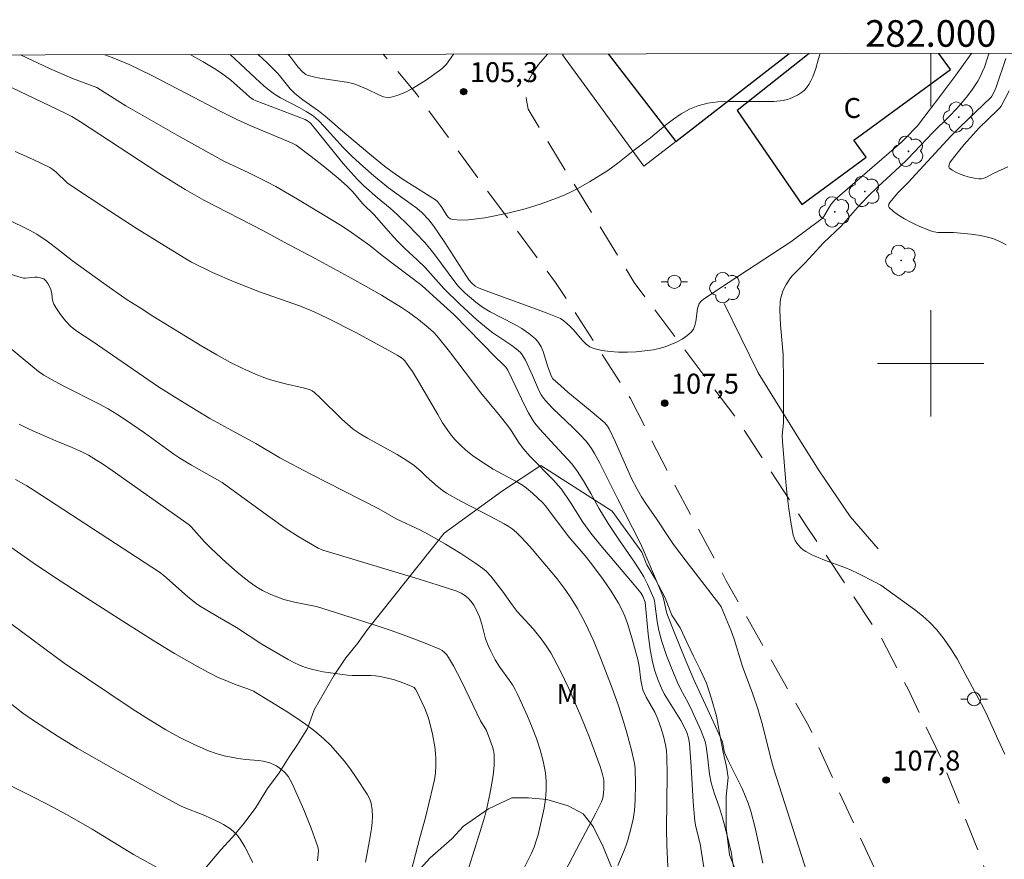
# Model space of a CAD drawing. Units: metres. Extents: x 281677 to 282192, y 1664363 to 1664928.
# Drawn here: x 281932 to 282006, y 1664863 to 1664926 of the extents above; entities that cross this region are included whole.
import ezdxf
from ezdxf.enums import TextEntityAlignment as Align

# ---------------------------------------------------------------- set-up
doc = ezdxf.new("R2010")
doc.units = ezdxf.units.M
doc.header["$MEASUREMENT"] = 0
doc.linetypes.add('HIDDEN', pattern=[0.375, 0.25, -0.125])
for name, color, linetype, lineweight in [('Articulacao', 7, 'Continuous', 18), ('Cerca', 8, 'Cerca', 20), ('Edificacoes', 7, 'Continuous', 30), ('Malha_Coordenadas', 7, 'Continuous', 15), ('Muro_Grade', 8, 'Continuous', 20), ('Nao_Pavimentada_S_Mfio', 10, 'HIDDEN', 15), ('Poste', 7, 'Continuous', 9), ('Topon_Fundacao_Const_Ruinas', 7, 'Continuous', 9)]:
    doc.layers.add(name, color=color, linetype=linetype, lineweight=lineweight)
for name, color, linetype, lineweight, true_color in [('Arvores_Isoladas', 7, 'Continuous', 18, 0x00ff33), ('Curvas_Intermediarias', 7, 'Continuous', 9, 0x783c14), ('Curvas_Mestras', 7, 'Continuous', 20, 0x783c14), ('Pto_Cotado', 7, 'Continuous', 9, 0x783c14), ('Topon_Pto_Cotado', 7, 'Continuous', 9, 0x783c14), ('Topon_Vegetacao', 7, 'Continuous', 9, 0x00ff33), ('Vegetacao', 7, 'Orla8', 9, 0x00ff33)]:
    doc.layers.add(name, color=color, linetype=linetype, lineweight=lineweight, true_color=true_color)
doc.styles.add('Arial', font='arial.ttf', dxfattribs={"height": 1.5})
doc.styles.get("Standard").update_dxf_attribs({"font": 'arial.ttf'})
doc.linetypes.add('Cerca', pattern='A,10,0,["X",Standard,S=1,R=0,X=0,Y=-0.5],0.1', length=10.1)
doc.linetypes.add('Orla8', pattern='A,6,-0.5,["V",Standard,S=1,R=0,X=-0.5,Y=-1],-0.5,6,-0.5,["V",Standard,S=1,R=0,X=-0.5,Y=-1],-0.5', length=14)

# ---------------------------------------------------------------- blocks, each defined once
blk = doc.blocks.new('Cotas')
at = {"layer": 'Pto_Cotado'}
blk.add_hatch(color=256, dxfattribs=at).paths.add_polyline_path([(0, 0.24, 1), (0, -0.24, 1)])
at = {"layer": 'Pto_Cotado', "lineweight": -3}
blk.add_lwpolyline([(0, -0.24, -1), (0, 0.24, -1)], format="xyb", close=True, dxfattribs=at)
blk = doc.blocks.new('Arvore')
at = {"layer": 'Arvores_Isoladas'}
blk.add_lwpolyline([(-0.718, 0.493, 0.872324), (-0.722, -0.551, 0.862983), (0.284, -0.827, 0.900105), (0.89, 0.029, 0.863155), (0.262, 0.861, 0.882486)], format="xyb", close=True, dxfattribs=at)
blk.add_circle((0, 0), 0.0286, dxfattribs=at)
blk = doc.blocks.new('Poste')
at = {"layer": 'Poste'}
for points in [[(-0.5, 0), (-1, 0)], [(0.5, 0), (1, 0)]]:
    blk.add_lwpolyline(points, dxfattribs=at)
blk.add_lwpolyline([(0, 0.5, 1), (0, -0.5, 1)], format="xyb", close=True, dxfattribs=at)

msp = doc.modelspace()

# ---------------------------------------------------------------- linework, layer by layer
at = {"layer": 'Articulacao', "flags": 128}
msp.add_lwpolyline([(281692.545, 1664922.805), (282174.321, 1664923.596), (282175.22, 1664369.324), (281693.468, 1664368.532), (281692.545, 1664922.805)], close=True, dxfattribs=at)
at = {"layer": 'Cerca', "flags": 128}
msp.add_lwpolyline([(281996.038, 1664886.066), (281993.948, 1664888.503), (281991.609, 1664891.921), (281990.081, 1664894.358), (281987.027, 1664899.29), (281984.473, 1664904.519)], dxfattribs=at)
at = {"layer": 'Curvas_Intermediarias', "flags": 128}
for points, elevation in [([(281937.93, 1664923.208), (281938.483, 1664922.999), (281939.755, 1664922.47), (281941.362, 1664921.691), (281944.103, 1664920.275), (281946.584, 1664918.967), (281947.839, 1664918.343), (281948.901, 1664917.866), (281951.951, 1664916.588), (281952.298, 1664916.41), (281953.444, 1664915.56), (281954.471, 1664914.761), (281955.475, 1664913.936), (281956.172, 1664913.316), (281956.555, 1664912.893), (281957.297, 1664912.019), (281958.201, 1664911.157), (281959.395, 1664909.768), (281959.888, 1664909.228), (281960.482, 1664908.642), (281961.399, 1664907.79), (281961.998, 1664907.209), (281963.409, 1664905.638), (281964.609, 1664904.446), (281965.895, 1664903.282), (281966.754, 1664902.555), (281967.095, 1664902.301), (281968.518, 1664901.35), (281968.85, 1664901.093), (281969.158, 1664900.813), (281969.305, 1664900.641), (281969.431, 1664900.45), (281969.54, 1664900.244), (281970.064, 1664899.094), (281970.438, 1664898.209), (281970.574, 1664897.922), (281970.727, 1664897.648), (281970.905, 1664897.39), (281971.235, 1664896.996), (281971.59, 1664896.62), (281973.111, 1664895.185), (281973.634, 1664894.65), (281974.097, 1664894.145), (281974.378, 1664893.789), (281974.504, 1664893.602), (281974.722, 1664893.242), (281975.128, 1664892.502), (281976.484, 1664889.797), (281978.131, 1664886.571), (281978.393, 1664886.02), (281979.244, 1664884.017), (281979.854, 1664882.504), (281979.936, 1664882.239), (281980.141, 1664881.308), (281980.208, 1664881.087), (281980.73, 1664879.752), (281981.544, 1664877.76), (281982.133, 1664876.34), (281983.516, 1664873.366), (281984.344, 1664871.546), (281984.384, 1664871.4), (281984.473, 1664870.858), (281984.525, 1664870.695), (281984.769, 1664870.158), (281985.826, 1664868.039), (281986.064, 1664867.5), (281986.274, 1664866.951), (281986.472, 1664866.338), (281986.8, 1664865.088), (281987.378, 1664862.437)], 109), ([(281944.351, 1664923.219), (281945.319, 1664922.676), (281946.308, 1664922.075), (281946.79, 1664921.757), (281947.098, 1664921.533), (281947.395, 1664921.293), (281948.539, 1664920.27), (281948.832, 1664920.025), (281949.088, 1664919.855), (281949.297, 1664919.756), (281949.821, 1664919.546), (281952.99, 1664918.334), (281953.246, 1664918.184), (281953.401, 1664918.039), (281955.727, 1664915.187), (281956.202, 1664914.625), (281956.918, 1664913.824), (281957.405, 1664913.349), (281958.422, 1664912.441), (281959.362, 1664911.683), (281959.914, 1664911.182), (281960.693, 1664910.419), (281961.952, 1664909.108), (281962.354, 1664908.64), (281962.643, 1664908.276), (281964.304, 1664906.032), (281964.516, 1664905.786), (281965.015, 1664905.278), (281965.812, 1664904.598), (281966.317, 1664904.227), (281966.89, 1664903.886), (281968.688, 1664902.951), (281969.264, 1664902.621), (281969.803, 1664902.259), (281970.291, 1664901.85), (281970.527, 1664901.569), (281970.713, 1664901.245), (281970.863, 1664900.888), (281971.233, 1664899.748), (281971.509, 1664899.021), (281971.598, 1664898.855), (281972.187, 1664898.306), (281972.73, 1664897.838), (281974.398, 1664896.462), (281975.494, 1664895.531), (281975.713, 1664895.295), (281975.839, 1664895.09), (281976.303, 1664894.094), (281977.506, 1664891.357), (281977.934, 1664890.541), (281978.263, 1664889.968), (281978.588, 1664889.472), (281979.435, 1664888.253), (281980.305, 1664886.908), (281980.671, 1664886.383), (281981.616, 1664885.13), (281984.16, 1664881.846), (281984.244, 1664881.698), (281984.762, 1664880.495), (281985.003, 1664879.885), (281985.225, 1664879.261), (281985.848, 1664877.225), (281986.638, 1664875.135), (281987.014, 1664874.031), (281987.348, 1664872.828), (281987.957, 1664870.404), (281988.181, 1664869.584), (281990.938, 1664860.983)], 108), ([(281947.345, 1664923.224), (281949.248, 1664921.45), (281949.914, 1664920.853), (281950.37, 1664920.476), (281950.688, 1664920.245), (281951.126, 1664919.976), (281952.544, 1664919.235), (281953.055, 1664918.949), (281953.504, 1664918.664), (281953.759, 1664918.473), (281954.033, 1664918.218), (281954.391, 1664917.834), (281955.832, 1664916.229), (281956.526, 1664915.551), (281957.323, 1664914.821), (281958.139, 1664914.112), (281959.244, 1664913.204), (281960.96, 1664911.986), (281961.367, 1664911.672), (281961.757, 1664911.339), (281962.271, 1664910.799), (281962.63, 1664910.35), (281963.481, 1664909.086), (281965.283, 1664906.282), (281965.493, 1664906.049), (281965.762, 1664905.817), (281965.928, 1664905.716), (281966.796, 1664905.383), (281970.301, 1664904.116), (281971.17, 1664903.786), (281972.165, 1664903.373), (281972.418, 1664903.207), (281972.883, 1664902.807), (281973.137, 1664902.554), (281973.851, 1664901.7), (281974.102, 1664901.449), (281974.373, 1664901.248), (281974.673, 1664901.117), (281975.269, 1664900.979), (281975.896, 1664900.891), (281976.545, 1664900.848), (281977.205, 1664900.845), (281977.864, 1664900.878), (281978.513, 1664900.942), (281979.141, 1664901.035), (281979.581, 1664901.127), (281980.029, 1664901.255), (281980.474, 1664901.417), (281980.904, 1664901.611), (281981.308, 1664901.834), (281981.675, 1664902.085), (281981.994, 1664902.362), (281982.158, 1664902.587), (281982.266, 1664902.859), (281982.335, 1664903.164), (281982.48, 1664904.138), (281982.597, 1664904.505), (281982.741, 1664904.688), (281982.925, 1664904.835), (281984.768, 1664906.07), (281989.483, 1664909.156), (281991.751, 1664910.818), (281991.86, 1664910.923), (281991.954, 1664911.041), (281992.394, 1664911.783), (281992.527, 1664911.978), (281992.829, 1664912.335), (281994.291, 1664913.614), (281997.801, 1664916.625), (281998.065, 1664916.881), (281998.999, 1664917.867), (282000.772, 1664920.18), (282001.887, 1664921.67), (282003.037, 1664923.283), (282003.053, 1664923.315)], 107), ([(281949.464, 1664923.227), (281949.484, 1664923.21), (281950.124, 1664922.605), (281950.944, 1664921.774), (281951.865, 1664920.651), (281952.21, 1664920.29), (281952.82, 1664919.825), (281953.977, 1664918.991), (281954.493, 1664918.587), (281954.983, 1664918.177), (281955.64, 1664917.589), (281957.832, 1664915.737), (281958.947, 1664914.835), (281959.516, 1664914.401), (281960.359, 1664913.818), (281962.106, 1664912.736), (281962.786, 1664912.293), (281962.92, 1664912.171), (281963.157, 1664911.865), (281963.282, 1664911.697), (281963.637, 1664911.132), (281963.768, 1664910.977), (281963.915, 1664910.864), (281964.084, 1664910.811), (281964.654, 1664910.781), (281965.249, 1664910.802), (281965.86, 1664910.864), (281966.481, 1664910.957), (281967.103, 1664911.072), (281968.322, 1664911.333), (281969.522, 1664911.631), (281970.711, 1664911.995), (281971.876, 1664912.42), (281972.447, 1664912.655), (281972.935, 1664912.877), (281973.416, 1664913.118), (281974.358, 1664913.646), (281975.727, 1664914.51), (281976.493, 1664915.063), (281977.6, 1664915.957), (281978.93, 1664916.974), (281980.075, 1664917.906), (281980.655, 1664918.356), (281981.25, 1664918.766), (281981.865, 1664919.115), (281982.507, 1664919.381), (281983.236, 1664919.566), (281983.995, 1664919.667), (281984.774, 1664919.706), (281987.16, 1664919.682), (281987.987, 1664919.704), (281988.202, 1664919.697), (281988.903, 1664919.78), (281989.222, 1664919.85), (281989.374, 1664919.904), (281989.983, 1664920.181), (281990.36, 1664920.417), (281990.524, 1664920.557), (281990.662, 1664920.713), (281990.837, 1664920.975), (281990.991, 1664921.258), (281991.127, 1664921.556), (281991.357, 1664922.182), (281991.551, 1664922.816), (281991.685, 1664923.296)], 106), ([(282005.576, 1664870.626), (282005.034, 1664871.758), (282004.267, 1664873.488), (282003.996, 1664874.057), (282002.425, 1664877), (282001.978, 1664877.785), (282001.507, 1664878.548), (282001.002, 1664879.282), (282000.454, 1664879.976), (281999.942, 1664880.521), (281999.383, 1664881.026), (281998.789, 1664881.5), (281996.245, 1664883.34), (281995.817, 1664883.547), (281994.543, 1664884.206), (281994.024, 1664884.452), (281993.534, 1664884.655), (281992.026, 1664885.207), (281991.534, 1664885.402), (281991.057, 1664885.619), (281990.604, 1664885.866), (281990.423, 1664885.99), (281990.249, 1664886.137), (281990.087, 1664886.304), (281989.943, 1664886.486), (281989.821, 1664886.681), (281989.727, 1664886.885), (281989.664, 1664887.095), (281989.478, 1664888.073), (281989.327, 1664889.066), (281989.203, 1664890.072), (281989.101, 1664891.085), (281988.85, 1664894.125), (281988.847, 1664894.592), (281988.933, 1664895.528), (281988.942, 1664895.762), (281988.94, 1664898.566), (281988.898, 1664900.668), (281988.869, 1664901.227), (281988.713, 1664902.908), (281988.673, 1664903.466), (281988.656, 1664904.021), (281988.673, 1664904.57), (281988.702, 1664904.807), (281988.755, 1664905.044), (281988.92, 1664905.508), (281989.142, 1664905.948), (281989.422, 1664906.374), (281989.596, 1664906.584), (281990.57, 1664907.568), (281991.931, 1664909.074), (281993.272, 1664910.334), (281994.487, 1664911.718), (281995.273, 1664912.556), (281996.056, 1664913.311), (281997.654, 1664914.787), (281998.253, 1664915.365), (282000.183, 1664917.386), (282001.383, 1664918.561), (282001.966, 1664919.161), (282002.706, 1664920.033), (282003.145, 1664920.615), (282003.536, 1664921.224), (282003.706, 1664921.54), (282003.876, 1664921.905), (282004.033, 1664922.28), (282004.302, 1664923.051), (282004.38, 1664923.317)], 108), ([(282005.675, 1664908.906), (282005.44, 1664909.051), (282005.188, 1664909.177), (282004.661, 1664909.382), (282004.072, 1664909.556), (282003.735, 1664909.625), (282003.046, 1664909.719), (282001.716, 1664909.841), (282000.833, 1664909.834), (282000.544, 1664909.847), (282000.262, 1664909.886), (281999.992, 1664909.962), (281999.011, 1664910.369), (281998.514, 1664910.61), (281998.034, 1664910.871), (281997.59, 1664911.147), (281997.199, 1664911.435), (281996.876, 1664911.732), (281996.831, 1664911.837), (281996.855, 1664911.966), (281996.933, 1664912.11), (281997.527, 1664912.838), (281998.308, 1664913.614), (282001.503, 1664917.08), (282002.182, 1664917.77), (282004.533, 1664920.02), (282004.584, 1664920.091), (282004.756, 1664920.431), (282004.907, 1664920.763), (282005.638, 1664922.933)], 109), ([(281929.205, 1664921.546), (281934.939, 1664918.821), (281935.454, 1664918.562), (281936.096, 1664918.175), (281941.997, 1664914.305), (281943.308, 1664913.469), (281943.961, 1664913.081), (281945.376, 1664912.279), (281949.847, 1664909.962), (281951.415, 1664909.107), (281953.748, 1664907.881), (281956.489, 1664906.395), (281957.578, 1664905.787), (281958.723, 1664905.122), (281960.234, 1664904.207), (281960.745, 1664903.867), (281961.502, 1664903.293), (281962.232, 1664902.701), (281962.638, 1664902.343), (281962.916, 1664902.049), (281963.837, 1664900.894), (281966.194, 1664897.787), (281967.652, 1664896.032), (281968.219, 1664895.319), (281968.475, 1664894.951), (281969.073, 1664894.002), (281969.392, 1664893.574), (281969.882, 1664893.04), (281971.666, 1664891.199), (281972.011, 1664890.821), (281972.242, 1664890.54), (281972.921, 1664889.549), (281973.858, 1664888.078), (281974.461, 1664887.232), (281975.211, 1664886.309), (281977.717, 1664883.349), (281978.204, 1664882.748), (281978.36, 1664882.497), (281978.546, 1664882.06), (281978.77, 1664879.658), (281978.909, 1664878.493), (281979.077, 1664877.574), (281979.258, 1664876.896), (281979.488, 1664876.23), (281979.763, 1664875.587), (281979.976, 1664875.168), (281980.21, 1664874.759), (281981.213, 1664873.152), (281981.447, 1664872.742), (281981.674, 1664872.251), (281981.788, 1664871.864), (281981.863, 1664871.428), (281981.929, 1664870.762), (281982.007, 1664869.664), (281982.155, 1664867.049), (281982.267, 1664865.599), (281982.35, 1664865.167), (281982.661, 1664863.876), (281983.495, 1664858.537)], 111), ([(281931.194, 1664915.94), (281932.503, 1664915.355), (281933.786, 1664914.731), (281933.945, 1664914.639), (281934.235, 1664914.41), (281935.095, 1664913.58), (281935.805, 1664913.095), (281937.772, 1664911.793), (281940.351, 1664910.132), (281943.357, 1664908.264), (281944.055, 1664907.837), (281944.443, 1664907.622), (281946.017, 1664906.838), (281947.659, 1664906.141), (281949.554, 1664905.392), (281952.64, 1664904.301), (281953.654, 1664903.876), (281954.66, 1664903.402), (281956.783, 1664902.338), (281959.507, 1664900.854), (281959.893, 1664900.635), (281960.146, 1664900.464), (281960.337, 1664900.316), (281960.466, 1664900.191), (281960.782, 1664899.778), (281961.054, 1664899.388), (281961.509, 1664898.64), (281962.944, 1664896.156), (281963.318, 1664895.546), (281963.874, 1664894.72), (281964.238, 1664894.283), (281964.636, 1664893.874), (281965.056, 1664893.492), (281965.571, 1664893.08), (281966.112, 1664892.696), (281967.119, 1664892.045), (281968.941, 1664891.082), (281969.466, 1664890.752), (281970.073, 1664890.245), (281970.84, 1664889.515), (281971.01, 1664889.321), (281972.793, 1664886.952), (281974.019, 1664885.527), (281974.507, 1664884.936), (281975.369, 1664883.765), (281975.983, 1664882.885), (281976.27, 1664882.434), (281976.537, 1664881.973), (281976.777, 1664881.501), (281977.001, 1664880.988), (281977.199, 1664880.461), (281977.54, 1664879.381), (281977.98, 1664877.739), (281978.082, 1664877.231), (281978.211, 1664876.196), (281978.281, 1664875.822), (281978.373, 1664875.468), (281978.454, 1664875.24), (281978.618, 1664874.9), (281979.265, 1664873.787), (281979.495, 1664873.246), (281979.721, 1664872.617), (281979.916, 1664871.976), (281980.074, 1664871.33), (281980.14, 1664870.891), (281980.168, 1664870.445), (281980.182, 1664869.093), (281980.148, 1664865.009), (281980.164, 1664863.774), (281980.578, 1664855.233)], 112), ([(281930.53, 1664910.882), (281932.304, 1664910.008), (281932.81, 1664909.719), (281933.582, 1664909.2), (281934.31, 1664908.651), (281935.495, 1664907.721), (281937.838, 1664906.03), (281939.618, 1664904.795), (281940.573, 1664904.17), (281941.541, 1664903.563), (281945.22, 1664901.295), (281946.344, 1664900.636), (281947.375, 1664900.083), (281948.31, 1664899.621), (281949.262, 1664899.197), (281949.744, 1664899.002), (281950.23, 1664898.82), (281950.653, 1664898.683), (281951.517, 1664898.463), (281952.826, 1664898.168), (281953.322, 1664898.031), (281953.511, 1664897.938), (281953.68, 1664897.813), (281954.099, 1664897.423), (281955.73, 1664895.803), (281956.157, 1664895.423), (281956.603, 1664895.069), (281957.124, 1664894.711), (281957.664, 1664894.379), (281959.901, 1664893.149), (281960.633, 1664892.704), (281961.167, 1664892.316), (281961.683, 1664891.902), (281962.077, 1664891.488), (281962.925, 1664890.752), (281963.368, 1664890.411), (281963.601, 1664890.258), (281964.683, 1664889.64), (281966.905, 1664888.49), (281967.93, 1664887.938), (281968.24, 1664887.757), (281968.533, 1664887.554), (281968.863, 1664887.278), (281969.178, 1664886.981), (281969.628, 1664886.513), (281970.052, 1664886.041), (281971.933, 1664883.8), (281972.535, 1664883.003), (281973.001, 1664882.296), (281973.444, 1664881.57), (281974.054, 1664880.454), (281974.65, 1664879.18), (281975.186, 1664877.876), (281976.055, 1664875.58), (281976.497, 1664874.332), (281976.913, 1664873.076), (281977.171, 1664872.22), (281977.512, 1664870.923), (281977.744, 1664869.927), (281977.793, 1664869.542), (281977.81, 1664868.361), (281977.786, 1664867.172), (281977.724, 1664866.385), (281977.63, 1664865.742), (281977.498, 1664865.103), (281977.242, 1664864.16), (281977.109, 1664863.771), (281976.956, 1664863.387), (281976.471, 1664862.243)], 113), ([(281929.713, 1664907.032), (281931.641, 1664906.451), (281931.806, 1664906.421), (281931.975, 1664906.415), (281932.663, 1664906.478), (281932.833, 1664906.475), (281933.094, 1664906.442), (281933.335, 1664906.357), (281933.487, 1664906.224), (281933.645, 1664906.022), (281933.777, 1664905.793), (281933.88, 1664905.556), (281933.949, 1664905.245), (281933.999, 1664904.757), (281934.036, 1664904.603), (281934.095, 1664904.459), (281934.246, 1664904.198), (281934.589, 1664903.689), (281934.978, 1664903.206), (281935.401, 1664902.763), (281935.821, 1664902.416), (281936.982, 1664901.665), (281941.961, 1664898.247), (281943.562, 1664897.23), (281945.827, 1664895.871), (281947.186, 1664895.099), (281949.265, 1664893.988), (281951.084, 1664892.899), (281953.361, 1664891.708), (281958.518, 1664889.061), (281959.829, 1664888.326), (281961.645, 1664887.471), (281962.354, 1664887.098), (281963.523, 1664886.42), (281964.68, 1664885.717), (281965.803, 1664884.971), (281966.345, 1664884.577), (281966.555, 1664884.402), (281966.933, 1664884.004), (281967.81, 1664882.88), (281968.541, 1664881.854), (281968.922, 1664881.353), (281970.124, 1664880.043), (281970.727, 1664879.293), (281971.107, 1664878.777), (281971.442, 1664878.235), (281972.137, 1664876.906), (281972.79, 1664875.551), (281973.714, 1664873.493), (281974.366, 1664871.884), (281975.162, 1664869.709), (281975.317, 1664869.196), (281975.412, 1664868.805), (281975.435, 1664868.65), (281975.438, 1664868.052), (281975.413, 1664867.695), (281975.346, 1664867.316), (281975.251, 1664867.046), (281974.82, 1664866.18), (281973.681, 1664864.038), (281971.647, 1664860.138)], 114), ([(281931.482, 1664895.435), (281932.282, 1664895.03), (281934.238, 1664894.172), (281935.48, 1664893.68), (281936.297, 1664893.313), (281936.704, 1664893.094), (281937.299, 1664892.738), (281937.741, 1664892.456), (281938.469, 1664891.959), (281944.261, 1664887.87), (281944.41, 1664887.728), (281945.43, 1664886.601), (281945.951, 1664886.05), (281947.042, 1664885.034), (281947.881, 1664884.298), (281948.31, 1664883.945), (281948.749, 1664883.607), (281949.198, 1664883.286), (281949.486, 1664883.101), (281949.785, 1664882.931), (281950.409, 1664882.631), (281950.73, 1664882.499), (281951.378, 1664882.265), (281951.779, 1664882.147), (281952.187, 1664882.052), (281953.429, 1664881.813), (281953.839, 1664881.721), (281954.242, 1664881.607), (281958.091, 1664880.382), (281959.368, 1664879.954), (281960.632, 1664879.507), (281961.877, 1664879.031), (281963.095, 1664878.523), (281963.292, 1664878.411), (281963.467, 1664878.263), (281963.623, 1664878.088), (281963.765, 1664877.893), (281964.13, 1664877.271), (281964.742, 1664876.11), (281966.16, 1664873.135), (281966.606, 1664872.396), (281966.869, 1664871.723), (281967.059, 1664871.17), (281967.131, 1664870.891), (281967.178, 1664870.61), (281967.195, 1664870.329), (281967.177, 1664869.792), (281967.131, 1664869.252), (281967.061, 1664868.709), (281966.869, 1664867.626), (281966.634, 1664866.555), (281966.487, 1664865.967), (281966.143, 1664864.803), (281965.273, 1664862.111)], 116), ([(281931.224, 1664891.286), (281932.071, 1664890.8), (281932.624, 1664890.458), (281942.036, 1664884.312), (281942.353, 1664884.057), (281944.141, 1664882.471), (281944.789, 1664881.953), (281945.046, 1664881.773), (281945.581, 1664881.442), (281946.405, 1664880.978), (281947.813, 1664880.153), (281949.722, 1664878.894), (281951.7, 1664877.745), (281952.131, 1664877.524), (281952.569, 1664877.324), (281953.015, 1664877.151), (281953.448, 1664877.016), (281953.89, 1664876.906), (281954.34, 1664876.816), (281955.252, 1664876.68), (281956.164, 1664876.569), (281956.513, 1664876.54), (281957.922, 1664876.533), (281958.271, 1664876.514), (281958.616, 1664876.469), (281958.974, 1664876.395), (281959.688, 1664876.202), (281960.39, 1664875.961), (281961.072, 1664875.696), (281961.184, 1664875.625), (281961.277, 1664875.522), (281961.383, 1664875.343), (281961.986, 1664874.062), (281962.237, 1664873.402), (281962.335, 1664873.065), (281962.557, 1664872.136), (281962.73, 1664871.188), (281962.786, 1664870.712), (281962.816, 1664870.238), (281962.815, 1664869.767), (281962.773, 1664869.229), (281962.693, 1664868.692), (281962.585, 1664868.156), (281962.028, 1664865.861), (281961.601, 1664864.342), (281960.657, 1664860.683)], 117), ([(281928.975, 1664887.49), (281932.788, 1664884.836), (281934.565, 1664883.653), (281936.842, 1664882.178), (281939.565, 1664880.446), (281941.619, 1664879.151), (281943.173, 1664878.202), (281944.901, 1664877.207), (281945.778, 1664876.733), (281946.44, 1664876.397), (281946.888, 1664876.203), (281947.799, 1664875.841), (281948.671, 1664875.535), (281949.094, 1664875.358), (281951.551, 1664873.869), (281952.293, 1664873.389), (281953.016, 1664872.888), (281953.711, 1664872.358), (281954.372, 1664871.794), (281954.912, 1664871.268), (281955.425, 1664870.706), (281955.914, 1664870.116), (281956.379, 1664869.505), (281956.822, 1664868.879), (281957.651, 1664867.612), (281957.767, 1664867.4), (281957.86, 1664867.172), (281957.933, 1664866.933), (281958.02, 1664866.438), (281958.041, 1664865.945), (281958.018, 1664865.493), (281957.969, 1664865.04), (281957.821, 1664864.131), (281957.514, 1664862.505)], 118), ([(281930.878, 1664880.428), (281934.88, 1664877.469), (281939.993, 1664874.031), (281940.999, 1664873.381), (281942.524, 1664872.448), (281943.565, 1664871.878), (281944.631, 1664871.354), (281945.712, 1664870.875), (281946.295, 1664870.667), (281946.898, 1664870.508), (281947.814, 1664870.32), (281948.483, 1664870.231), (281949.495, 1664870.144), (281949.827, 1664870.096), (281950.325, 1664869.973), (281950.666, 1664869.827), (281950.83, 1664869.737), (281951.138, 1664869.531), (281951.401, 1664869.306), (281951.517, 1664869.184), (281951.728, 1664868.915), (281951.982, 1664868.472), (281952.882, 1664866.432), (281953.436, 1664865.049), (281953.693, 1664864.354), (281953.935, 1664863.658), (281953.968, 1664863.525), (281953.982, 1664863.388), (281953.971, 1664863.106), (281953.917, 1664862.593)], 119), ([(281928.402, 1664869.446), (281932.372, 1664867.488), (281933.635, 1664866.842), (281935.048, 1664866.089), (281935.98, 1664865.57), (281936.969, 1664864.994), (281940.091, 1664863.07), (281942.593, 1664861.696)], 121)]:
    msp.add_lwpolyline(points, dxfattribs=dict(at, elevation=elevation))
at = {"layer": 'Curvas_Mestras', "flags": 128}
for points, elevation in [([(281931.593, 1664923.198), (281933.777, 1664922.168), (281935.494, 1664921.421), (281937.323, 1664920.741), (281938.892, 1664919.736), (281939.494, 1664919.368), (281943.528, 1664917.064), (281946.881, 1664915.218), (281948.74, 1664914.338), (281950.104, 1664913.653), (281950.778, 1664913.296), (281952.417, 1664912.351), (281954.362, 1664911.183), (281955.645, 1664910.386), (281956.282, 1664909.97), (281957.837, 1664908.875), (281958.783, 1664908.122), (281961.749, 1664905.859), (281963.167, 1664904.591), (281964.159, 1664903.669), (281967.302, 1664900.455), (281967.826, 1664899.977), (281968.067, 1664899.726), (281968.212, 1664899.497), (281968.527, 1664898.866), (281969.503, 1664896.802), (281969.767, 1664896.299), (281970.05, 1664895.809), (281970.225, 1664895.545), (281970.623, 1664895.051), (281971.737, 1664893.832), (281972.756, 1664892.749), (281972.999, 1664892.47), (281973.409, 1664891.941), (281973.892, 1664891.18), (281974.451, 1664890.22), (281975.049, 1664889.132), (281975.763, 1664887.97), (281976.597, 1664886.694), (281977.747, 1664885.049), (281978.288, 1664884.206), (281978.436, 1664883.948), (281978.706, 1664883.414), (281979.189, 1664882.319), (281979.238, 1664882.161), (281979.276, 1664881.941), (281979.451, 1664880.596), (281979.564, 1664879.93), (281979.801, 1664879.083), (281980.152, 1664878.051), (281980.542, 1664877.03), (281980.956, 1664876.021), (281981.208, 1664875.496), (281981.775, 1664874.474), (281982.074, 1664873.86), (281982.719, 1664872.436), (281983.05, 1664871.587), (281983.129, 1664871.198), (281983.228, 1664870.467), (281983.377, 1664869.123), (281983.499, 1664868.461), (281983.718, 1664867.708), (281984.117, 1664866.593), (281984.362, 1664865.844), (281984.563, 1664865.101), (281984.833, 1664863.978), (281985.02, 1664863.157), (281985.078, 1664862.73), (281985.715, 1664859.01)], 110), ([(281951.697, 1664923.231), (281951.831, 1664923.096), (281952.438, 1664922.298), (281952.809, 1664921.891), (281953.023, 1664921.734), (281953.143, 1664921.684), (281953.615, 1664921.558), (281954.098, 1664921.458), (281956.078, 1664921.144), (281956.567, 1664921.046), (281956.793, 1664920.976), (281957.645, 1664920.617), (281958.559, 1664920.16), (281958.861, 1664920.05), (281959.157, 1664919.994), (281959.448, 1664920.014), (281959.983, 1664920.171), (281960.519, 1664920.396), (281961.052, 1664920.673), (281961.578, 1664920.989), (281962.096, 1664921.328), (281963.091, 1664922.019), (281963.274, 1664922.164), (281963.595, 1664922.513), (281964.136, 1664923.251)], 105), ([(282005.805, 1664914.775), (282004.745, 1664914.305), (282004.183, 1664914.01), (282003.996, 1664913.934), (282003.808, 1664913.886), (282003.62, 1664913.879), (282003.285, 1664913.925), (282002.926, 1664914.001), (282002.561, 1664914.104), (282002.208, 1664914.23), (282001.884, 1664914.375), (282001.608, 1664914.535), (282001.398, 1664914.707), (282001.357, 1664914.804), (282001.378, 1664914.93), (282001.445, 1664915.075), (282001.545, 1664915.23), (282002.083, 1664915.945), (282002.516, 1664916.473), (282003.634, 1664917.719), (282005.015, 1664919.047), (282005.185, 1664919.223), (282005.282, 1664919.348), (282005.89, 1664920.498)], 110), ([(281930.585, 1664901.344), (281931.79, 1664900.338), (281932.949, 1664899.406), (281933.336, 1664899.121), (281934.19, 1664898.635), (281934.851, 1664898.291), (281937.514, 1664896.95), (281938.167, 1664896.593), (281938.836, 1664896.189), (281939.487, 1664895.756), (281940.9, 1664894.774), (281943.119, 1664893.181), (281943.574, 1664892.88), (281944.429, 1664892.359), (281946.755, 1664891.043), (281950.143, 1664888.558), (281951.493, 1664887.604), (281952.501, 1664886.955), (281953.949, 1664886.11), (281954.317, 1664885.964), (281955.821, 1664885.502), (281961.551, 1664883.79), (281962.973, 1664883.34), (281964.385, 1664882.869), (281964.716, 1664882.72), (281965.024, 1664882.517), (281965.299, 1664882.275), (281965.541, 1664881.996), (281965.65, 1664881.835), (281965.842, 1664881.489), (281966.077, 1664880.943), (281966.252, 1664880.403), (281966.544, 1664879.299), (281966.728, 1664878.804), (281966.931, 1664878.359), (281967.276, 1664877.709), (281967.617, 1664877.156), (281968.334, 1664876.165), (281968.564, 1664875.831), (281968.773, 1664875.486), (281968.953, 1664875.127), (281969.683, 1664873.479), (281970.037, 1664872.641), (281970.364, 1664871.796), (281970.65, 1664870.944), (281970.883, 1664870.087), (281971.048, 1664869.226), (281971.106, 1664868.572), (281971.099, 1664867.906), (281971.039, 1664867.233), (281970.938, 1664866.558), (281970.805, 1664865.885), (281970.495, 1664864.568), (281970.358, 1664864.101), (281970.186, 1664863.642), (281969.988, 1664863.191), (281969.025, 1664861.223)], 115), ([(281930.937, 1664874.355), (281931.766, 1664873.71), (281932.63, 1664873.108), (281934.424, 1664871.945), (281935.853, 1664871.079), (281939.095, 1664869.224), (281941.8, 1664867.718), (281943.62, 1664866.749), (281943.894, 1664866.618), (281945.312, 1664866.068), (281946.528, 1664865.5), (281946.836, 1664865.342), (281947.131, 1664865.17), (281947.408, 1664864.979), (281947.66, 1664864.764), (281947.888, 1664864.516), (281948.094, 1664864.244), (281948.456, 1664863.646), (281949.048, 1664862.475)], 120)]:
    msp.add_lwpolyline(points, dxfattribs=dict(at, elevation=elevation))
at = {"layer": 'Edificacoes', "flags": 128}
for points in [[(281975.757, 1664923.27), (281980.833, 1664916.687), (281989.349, 1664923.293)], [(281985.442, 1664919.026), (281990.301, 1664911.953), (281995.15, 1664915.497), (281994.209, 1664916.784), (282001.477, 1664922.097), (282000.602, 1664923.311)], [(281990.865, 1664923.295), (281985.442, 1664919.026)]]:
    msp.add_lwpolyline(points, dxfattribs=at)
at = {"layer": 'Malha_Coordenadas', "flags": 128}
for points in [[(282000, 1664923.31), (282000, 1664919.31)], [(282000, 1664904), (282000, 1664896)], [(282004, 1664900), (281996, 1664900)]]:
    msp.add_lwpolyline(points, dxfattribs=at)
at = {"layer": 'Muro_Grade', "flags": 128}
msp.add_lwpolyline([(281972.413, 1664923.265), (281972.333, 1664923.192), (281978.438, 1664914.829), (281980.833, 1664916.687), (281989.349, 1664923.293)], dxfattribs=at)
at = {"layer": 'Nao_Pavimentada_S_Mfio', "ltscale": 10, "flags": 128}
for points in [[(282175.202, 1664380.261), (282172.745, 1664387.955), (282168.932, 1664399.417), (282166.088, 1664410.388), (282163.827, 1664418.616), (282160.591, 1664429.116), (282156.856, 1664440.315), (282153.12, 1664451.119), (282150.069, 1664460.223), (282147.735, 1664467.203), (282142.595, 1664480.709), (282138.92, 1664491.058), (282136.899, 1664497.826), (282134.504, 1664505.958), (282132.789, 1664509.813), (282127.834, 1664521.894), (282123.878, 1664532.243), (282121.199, 1664539.406), (282117.271, 1664548.3), (282113.131, 1664560.803), (282109.147, 1664572.548), (282105.721, 1664581.896), (282102.979, 1664588.846), (282100.61, 1664594.522), (282097.68, 1664601.109), (282093.312, 1664609.245), (282088.54, 1664619.232), (282083.675, 1664629.22), (282080.303, 1664634.746), (282076.463, 1664640.758), (282072.592, 1664646.892), (282068.969, 1664651.63), (282065.282, 1664656.217), (282060.502, 1664662.17), (282055.692, 1664668.548), (282051.757, 1664674.318), (282048.389, 1664681.239), (282046.459, 1664686.824), (282044.593, 1664693.499), (282043.727, 1664698.596), (282042.925, 1664704.512), (282042.401, 1664708.789), (282041.534, 1664713.189), (282040.324, 1664719.045), (282036.381, 1664735.763), (282033.589, 1664748.386), (282031.292, 1664758.277), (282030.084, 1664764.8), (282028.683, 1664769.019), (282023.953, 1664783.616), (282019.409, 1664797.636), (282013.522, 1664813.418), (282008.292, 1664828.653), (282003.06, 1664843.191), (281999.541, 1664853.054), (281996.144, 1664861.219), (281990.843, 1664872.724), (281984.633, 1664883.654), (281980.296, 1664891.73), (281977.426, 1664897.376), (281971.806, 1664906.091), (281966.934, 1664912.621), (281961.343, 1664920.274), (281958.857, 1664923.242)], [(281971.194, 1664923.263), (281970.522, 1664922.482), (281970.116, 1664921.888), (281969.773, 1664921.264), (281969.584, 1664920.283), (281969.614, 1664919.807), (281969.737, 1664919.123), (281977.711, 1664906.084), (281985.565, 1664895.633), (281990.624, 1664887.833), (281996.241, 1664879.437), (281998.319, 1664875.449), (282000.737, 1664870.419), (282003.276, 1664864.111), (282007.517, 1664852.536), (282012.067, 1664840.128), (282013.459, 1664836.111), (282014.389, 1664834.236), (282016.626, 1664831.704), (282019.423, 1664829.41), (282021.289, 1664828.455), (282022.471, 1664828.007), (282023.436, 1664827.767)]]:
    msp.add_lwpolyline(points, dxfattribs=at)
at = {"layer": 'Vegetacao', "flags": 128}
msp.add_lwpolyline([(281978.298, 1664885.809), (281978.671, 1664884.861), (281979.294, 1664883.795), (281980.042, 1664882.373), (281980.539, 1664881.07), (281981.162, 1664880.122), (281981.66, 1664879.056), (281982.158, 1664877.99), (281982.656, 1664877.042), (281983.154, 1664875.975), (281983.527, 1664874.791), (281983.899, 1664873.487), (281984.147, 1664872.066), (281984.394, 1664870.763), (281984.642, 1664869.696), (281984.766, 1664868.867), (281984.638, 1664867.446), (281984.636, 1664866.379), (281984.634, 1664865.076), (281984.88, 1664863.062), (281985.253, 1664862.114), (281986.126, 1664861.048), (281987.248, 1664859.745), (281988.621, 1664858.678), (281989.495, 1664858.086), (281990.743, 1664857.138), (281991.991, 1664856.308), (281992.865, 1664855.716), (281993.614, 1664855.36), (281994.362, 1664854.294), (281994.985, 1664853.346), (281995.733, 1664852.161), (281996.356, 1664850.976), (281996.854, 1664850.028), (281997.351, 1664848.844), (281997.724, 1664847.659), (281998.222, 1664846.474), (281998.595, 1664845.526), (281998.968, 1664844.578), (281999.466, 1664843.512), (281999.963, 1664842.09), (282000.461, 1664840.787), (282000.833, 1664839.484), (282001.331, 1664838.062), (282001.952, 1664835.93), (282002.696, 1664832.968), (282003.068, 1664831.665), (282003.566, 1664830.598), (282003.814, 1664829.532), (282004.312, 1664828.347), (282004.81, 1664827.281), (282005.183, 1664826.215), (282005.68, 1664824.912), (282006.178, 1664823.727), (282006.676, 1664822.779), (282007.049, 1664821.713), (282007.422, 1664820.528), (282007.919, 1664819.225), (282008.417, 1664817.921), (282009.039, 1664816.618), (282009.537, 1664815.552), (282010.035, 1664814.486), (282010.533, 1664813.538), (282011.032, 1664812.827), (282011.531, 1664812.116), (282012.154, 1664811.168), (282012.777, 1664810.102), (282013.4, 1664809.035), (282013.773, 1664807.969), (282014.395, 1664806.903), (282014.769, 1664805.955), (282015.142, 1664804.889), (282015.762, 1664802.638), (282016.135, 1664801.453), (282016.383, 1664800.15), (282016.755, 1664798.847), (282016.878, 1664797.78), (282017.126, 1664796.596), (282017.499, 1664795.529), (282017.871, 1664793.989), (282018.244, 1664792.804), (282018.491, 1664791.62), (282018.864, 1664790.435), (282019.236, 1664788.895), (282019.608, 1664787.355), (282019.855, 1664785.933), (282020.103, 1664784.867), (282020.476, 1664783.445), (282020.849, 1664782.497), (282021.471, 1664781.076), (282021.969, 1664779.772), (282021.966, 1664778.469), (282021.589, 1664777.166), (282021.086, 1664775.863), (282019.458, 1664774.087), (282018.458, 1664773.85), (282017.208, 1664773.613), (282016.208, 1664773.495), (282014.582, 1664773.021), (282013.582, 1664772.666), (282012.706, 1664772.311), (282012.205, 1664771.837), (282011.829, 1664771.008), (282011.451, 1664769.705), (282010.574, 1664768.521), (282010.198, 1664767.81), (282009.822, 1664767.099), (282008.821, 1664766.626), (282007.446, 1664766.27), (282006.196, 1664766.271), (282005.571, 1664766.271), (282003.572, 1664766.982), (282002.449, 1664767.456), (282001.324, 1664767.812), (282000.576, 1664768.404), (282000.201, 1664768.76), (281999.203, 1664769.352), (281998.079, 1664770.182), (281996.956, 1664770.775), (281995.456, 1664771.13), (281993.956, 1664770.657), (281992.954, 1664769.828), (281992.452, 1664768.643), (281992.7, 1664767.458), (281993.073, 1664766.629), (281993.572, 1664765.918), (281994.57, 1664765.089), (281995.194, 1664764.259), (281995.942, 1664763.43), (281996.44, 1664762.482), (281996.438, 1664761.416), (281995.437, 1664760.705), (281994.186, 1664760.35), (281986.066, 1664762.129), (281985.192, 1664762.84), (281984.319, 1664763.788), (281983.321, 1664764.617), (281982.448, 1664765.565), (281981.699, 1664766.158), (281980.825, 1664766.75), (281979.702, 1664767.343), (281978.203, 1664767.817), (281976.329, 1664768.528), (281974.456, 1664769.358), (281973.582, 1664769.714), (281973.208, 1664769.951), (281972.084, 1664770.662), (281970.586, 1664771.491), (281969.587, 1664772.084), (281967.714, 1664773.15), (281966.841, 1664773.743), (281966.342, 1664774.217), (281965.342, 1664774.573), (281964.218, 1664774.81), (281961.343, 1664774.81), (281959.469, 1664774.811), (281959.094, 1664774.811), (281958.093, 1664774.456), (281956.466, 1664773.271), (281955.59, 1664772.679), (281954.464, 1664771.732), (281953.838, 1664771.377), (281952.837, 1664770.666), (281951.836, 1664769.837), (281950.334, 1664769.008), (281948.582, 1664767.942), (281947.832, 1664767.587), (281946.456, 1664766.876), (281944.58, 1664766.166), (281942.703, 1664765.337), (281941.453, 1664765.101), (281939.828, 1664765.101), (281938.579, 1664765.338), (281937.581, 1664766.049), (281936.957, 1664766.879), (281936.709, 1664767.708), (281936.836, 1664768.774), (281937.337, 1664769.722), (281937.839, 1664770.788), (281938.216, 1664771.854), (281938.593, 1664772.92), (281938.721, 1664774.223), (281938.473, 1664775.645), (281937.975, 1664776.356), (281937.476, 1664776.83), (281936.602, 1664777.659), (281935.604, 1664778.252), (281934.855, 1664779.081), (281933.857, 1664780.147), (281932.859, 1664780.977), (281931.611, 1664782.043), (281931.238, 1664783.11), (281930.991, 1664784.531), (281930.869, 1664786.308), (281930.872, 1664787.848), (281931, 1664789.033), (281932.635, 1664794.601), (281933.137, 1664796.022), (281933.015, 1664797.207), (281932.517, 1664798.273), (281931.894, 1664799.458), (281930.896, 1664800.524), (281929.399, 1664801.946), (281927.777, 1664803.25), (281926.778, 1664803.961), (281925.531, 1664805.383), (281925.033, 1664806.686), (281924.785, 1664807.752), (281924.787, 1664808.581), (281925.288, 1664809.292), (281926.289, 1664809.884), (281927.665, 1664810.239), (281929.289, 1664810.239), (281930.539, 1664810.12), (281931.538, 1664809.883), (281932.663, 1664809.646), (281933.787, 1664809.29), (281934.41, 1664808.461), (281935.034, 1664807.631), (281935.907, 1664807.039), (281937.157, 1664806.92), (281939.656, 1664806.683), (281941.406, 1664806.564), (281942.906, 1664806.563), (281944.031, 1664806.8), (281945.031, 1664807.155), (281947.032, 1664807.51), (281948.157, 1664807.747), (281948.782, 1664807.984), (281949.907, 1664808.102), (281951.157, 1664808.22), (281952.657, 1664808.338), (281953.657, 1664808.456), (281954.658, 1664808.693), (281956.783, 1664809.167), (281958.408, 1664809.403), (281960.033, 1664809.521), (281961.783, 1664809.639), (281963.158, 1664809.757), (281964.284, 1664810.113), (281965.409, 1664810.349), (281966.41, 1664810.823), (281967.161, 1664811.415), (281967.912, 1664812.126), (281969.165, 1664813.665), (281973.307, 1664823.023), (281973.56, 1664824.563), (281973.687, 1664825.866), (281973.814, 1664827.17), (281974.067, 1664828.71), (281974.321, 1664830.605), (281974.448, 1664831.671), (281974.826, 1664833.685), (281975.08, 1664835.699), (281975.458, 1664837.476), (281975.961, 1664838.897), (281976.463, 1664840.2), (281976.965, 1664841.385), (281977.468, 1664842.806), (281977.971, 1664844.346), (281978.474, 1664845.886), (281978.604, 1664848.611), (281978.485, 1664852.165), (281978.363, 1664853.705), (281978.241, 1664855.245), (281977.993, 1664856.43), (281977.621, 1664857.733), (281977.249, 1664859.155), (281976.626, 1664860.576), (281976.004, 1664862.117), (281975.382, 1664863.657), (281974.635, 1664865.197), (281973.887, 1664866.145), (281972.763, 1664866.737), (281971.14, 1664867.212), (281969.765, 1664867.33), (281968.515, 1664867.331), (281966.764, 1664866.502), (281964.887, 1664865.199), (281964.01, 1664864.252), (281962.383, 1664862.83), (281960.88, 1664861.172), (281959.627, 1664859.751), (281957.875, 1664858.33), (281956.748, 1664856.908), (281955.245, 1664855.606), (281953.618, 1664854.421), (281951.866, 1664853.237), (281950.239, 1664852.053), (281948.237, 1664850.513), (281946.485, 1664849.329), (281945.609, 1664848.618), (281943.357, 1664847.553), (281941.981, 1664846.842), (281938.731, 1664846.606), (281937.106, 1664846.725), (281936.107, 1664846.962), (281934.858, 1664847.436), (281933.61, 1664848.265), (281932.986, 1664849.095), (281933.239, 1664850.279), (281935.243, 1664852.53), (281936.369, 1664853.477), (281937.872, 1664855.017), (281939.499, 1664856.438), (281940.751, 1664857.504), (281941.377, 1664858.096), (281942.253, 1664858.807), (281943.255, 1664859.873), (281944.132, 1664860.702), (281945.133, 1664861.65), (281946.636, 1664863.426), (281947.513, 1664864.374), (281948.39, 1664865.44), (281949.267, 1664866.624), (281950.144, 1664868.046), (281951.021, 1664869.23), (281951.774, 1664870.415), (281952.4, 1664871.362), (281953.152, 1664872.547), (281953.655, 1664873.968), (281954.407, 1664875.271), (281955.16, 1664876.574), (281956.037, 1664877.877), (281956.914, 1664878.943), (281957.666, 1664880.009), (281963.428, 1664887.234), (281967.809, 1664890.432), (281970.687, 1664892.327), (281976.054, 1664888.89)], close=True, dxfattribs=at)

# ---------------------------------------------------------------- block references
at = {"layer": 'Arvores_Isoladas'}
for p in [(282002.115, 1664918.518), (281998.329, 1664915.948), (281995.042, 1664912.933), (281992.789, 1664911.396), (281997.786, 1664907.749), (281984.559, 1664905.694)]:
    msp.add_blockref('Arvore', p, dxfattribs=at)
at = {"layer": 'Poste'}
for p in [(281980.732, 1664906.139), (282003.262, 1664874.766)]:
    msp.add_blockref('Poste', p, dxfattribs=at)
at = {"layer": 'Pto_Cotado'}
for p in [(281964.895, 1664920.436, 105.295), (281980.006, 1664897.014, 107.455), (281996.645, 1664868.681, 107.815)]:
    msp.add_blockref('Cotas', p, dxfattribs=at)

# ---------------------------------------------------------------- texts
at = {"layer": 'Malha_Coordenadas', "style": 'Arial'}
msp.add_text('282.000', height=2, dxfattribs=at).set_placement((282000, 1664923.81), align=Align.CENTER)
at = {"layer": 'Topon_Fundacao_Const_Ruinas', "style": 'Arial'}
msp.add_text('C', height=1.5, dxfattribs=at).set_placement((281993.456, 1664918.456))
at = {"layer": 'Topon_Pto_Cotado', "style": 'Arial'}
for s, p in [('105,3', (281965.365, 1664921.15, 105.295)), ('107,5', (281980.476, 1664897.728, 107.455)), ('107,8', (281997.115, 1664869.395, 107.815))]:
    msp.add_text(s, height=1.5, dxfattribs=at).set_placement(p)
at = {"layer": 'Topon_Vegetacao', "style": 'Arial'}
msp.add_text('M', height=1.5, dxfattribs=at).set_placement((281971.87, 1664874.394))

doc.saveas('drawing.dxf')
